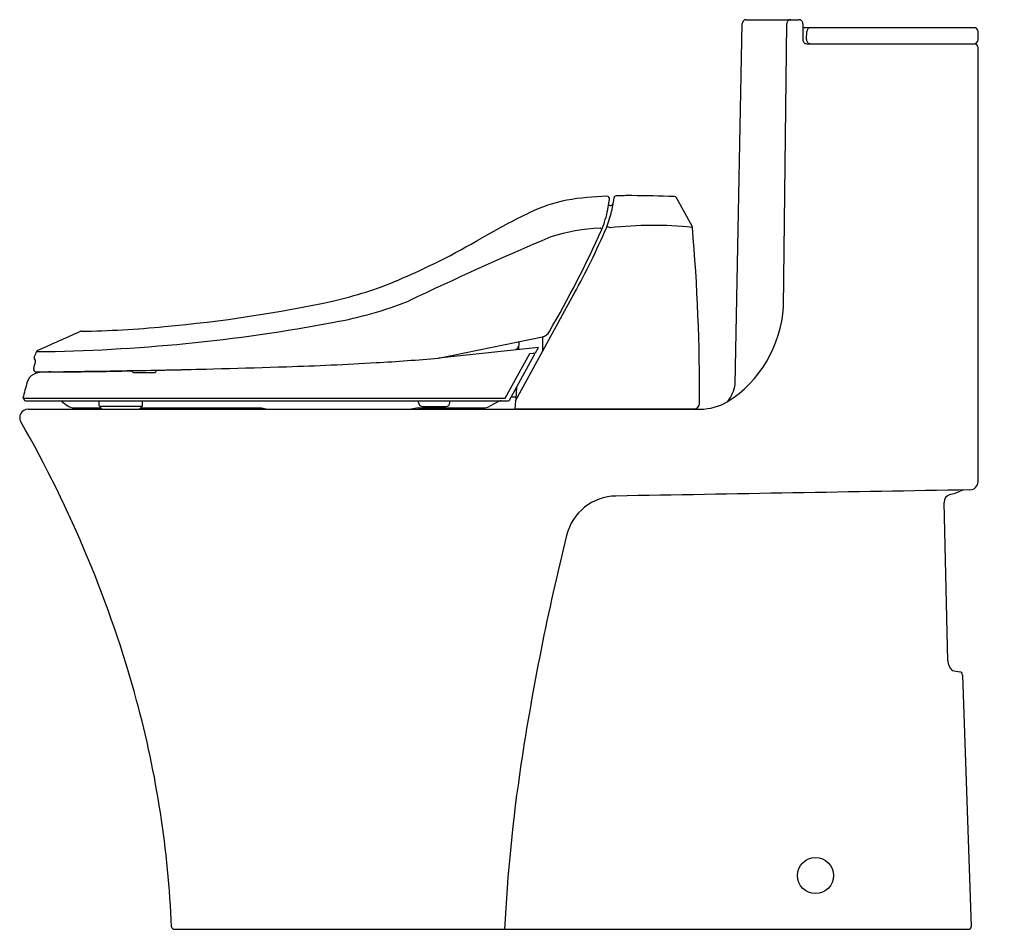
# Model space of a CAD drawing. Units: inches. Extents: x 4009.2 to 4038.3, y 130.2 to 157.
import ezdxf

# ---------------------------------------------------------------- set-up
doc = ezdxf.new("R2010")
doc.units = ezdxf.units.IN
doc.header["$LTSCALE"] = 0.64311
doc.header["$MEASUREMENT"] = 0
doc.layers.get('0').update_dxf_attribs({"color": 255, "linetype": 'CONTINUOUS'})
doc.layers.get('Defpoints').update_dxf_attribs({"linetype": 'CONTINUOUS'})
doc.styles.get("Standard").update_dxf_attribs({"font": 'txt', "width": 0.8})

msp = doc.modelspace()

# ---------------------------------------------------------------- linework, layer by layer
for p, q in [((4030.642, 157.006), (4032.2, 157.006)), ((4030.316, 146.247), (4030.524, 156.89)), ((4031.744, 148.527), (4031.839, 156.889)), ((4032.318, 156.886), (4032.313, 156.417)), ((4037.368, 156.77), (4032.317, 156.77)), ((4032.426, 156.418), (4032.431, 156.654)), ((4037.486, 156.415), (4037.486, 156.652)), ((4032.431, 156.297), (4037.368, 156.297)), ((4037.486, 143.372), (4037.486, 156.179)), ((4026.734, 151.739), (4026.668, 151.352)), ((4029.045, 150.908), (4028.583, 151.746)), ((4026.56, 151.407), (4026.609, 151.703)), ((4023.83, 145.756), (4025.568, 148.921)), ((4021.563, 147.016), (4024.634, 147.645)), ((4024.629, 147.644), (4024.629, 147.21)), ((4023.931, 147.265), (4023.943, 147.503)), ((4024.515, 147.327), (4021.563, 147.016)), ((4023.534, 145.835), (4024.258, 147.147)), ((4023.66, 145.776), (4024.39, 147.1)), ((4024.258, 147.147), (4024.428, 147.168)), ((4024.428, 147.168), (4024.515, 147.327)), ((4012.584, 146.588), (4013.162, 146.588)), ((4023.854, 145.799), (4023.873, 146.163)), ((4009.295, 145.835), (4023.534, 145.835)), ((4009.334, 145.795), (4009.334, 145.835)), ((4009.374, 145.756), (4023.625, 145.756)), ((4010.439, 145.732), (4010.6, 145.612)), ((4011.545, 145.606), (4011.545, 145.756)), ((4012.825, 145.606), (4012.825, 145.756)), ((4020.975, 145.705), (4020.975, 145.756)), ((4021.898, 145.705), (4021.898, 145.756)), ((4023.356, 145.742), (4023.056, 145.584)), ((4023.857, 145.86), (4023.706, 145.86)), ((4023.83, 145.756), (4023.818, 145.52)), ((4009.448, 145.506), (4029.291, 145.506)), ((4010.801, 145.545), (4011.59, 145.545)), ((4011.552, 145.598), (4012.817, 145.598)), ((4011.576, 145.591), (4011.576, 145.598)), ((4011.654, 145.512), (4012.71, 145.512)), ((4012.774, 145.545), (4016.341, 145.545)), ((4012.789, 145.591), (4012.789, 145.598)), ((4016.341, 145.545), (4016.52, 145.506)), ((4020.962, 145.545), (4020.758, 145.506)), ((4020.962, 145.545), (4022.9, 145.545)), ((4021.094, 145.586), (4021.778, 145.586)), ((4023.818, 145.52), (4029.107, 145.52)), ((4036.594, 138.078), (4036.485, 142.754)), ((4037.027, 137.659), (4037.287, 130.233)), ((4013.761, 130.152), (4037.208, 130.152))]:
    msp.add_line(p, q)
msp.add_circle((4032.689, 131.738), 0.534)
for centre, radius, start, end in [((4030.642, 156.888), 0.118, 90, 178.8813), ((4031.957, 156.888), 0.118, 90, 179.3488), ((4032.2, 156.888), 0.118, 359.3648, 90), ((4032.549, 156.652), 0.118, 90, 178.7948), ((4037.368, 156.652), 0.118, 0, 90), ((4032.431, 156.415), 0.118, 179.3648, 270), ((4032.544, 156.415), 0.118, 178.7948, 270), ((4037.368, 156.415), 0.118, 270, 0), ((4037.368, 156.179), 0.118, 0, 90), ((4026.825, 142.802), 8.998, 91.8644, 99.4414), ((4026.532, 151.716), 0.0787, 350.527, 90), ((4026.811, 151.726), 0.0787, 91.6423, 170.4026), ((4027.295, 134.868), 16.944, 90.1002, 91.6423), ((4026.608, 88.644), 63.171, 88.26844, 89.40397), ((4028.514, 151.708), 0.0787, 28.8844, 88.2684), ((4026.221, 147.302), 4.462, 101.2769, 116.0808), ((4027.555, 128.947), 22.589, 92.3415, 92.4789), ((4026.629, 151.599), 0.0812, 272.3415, 340.1367), ((4033.128, 132.75), 20.57, 115.5404, 120.0453), ((4023.574, 151.984), 3.041, 337.3793, 349.0556), ((4023.389, 152.089), 3.361, 338.5198, 347.3239), ((4026.573, 145.237), 5.618, 92.4608, 107.5633), ((4005.783, 159.802), 22.58, 331.1894, 336.6663), ((4026.287, 150.729), 0.129, 42.3269, 69.6303), ((4026.533, 150.677), 0.208, 62.4976, 91.8138), ((4027.913, 139.363), 11.569, 84.3358, 96.3719), ((4028.974, 150.869), 0.0812, 5.002, 28.8844), ((3973.887, 146.048), 55.378, 359.6157, 5.002), ((4011.597, 169.784), 22.268, 293.0982, 300.2898), ((4066.216, 53.352), 105.663, 113.03113, 115.53015), ((3998.21, 163.365), 30.84, 329.6878, 335.9876), ((4015.826, 160.176), 11.772, 283.0035, 292.5152), ((4009.843, 188.817), 41.03, 275.0736, 282.1441), ((4016.357, 159.721), 11.839, 280.3367, 291.3993), ((4028.166, 148.747), 3.584, 302.3818, 356.4747), ((4009.156, 197.547), 50.344, 270.6156, 280.675), ((4010.626, 176.122), 28.317, 270.7766, 275.7669), ((3874.991, 449.515), 330.943, 294.0262, 294.26131), ((4011.008, 147.726), 0.0815, 88.9007, 113.8459), ((4024.557, 147.951), 0.316, 284.0471, 331.2394), ((4023.418, 147.655), 0.591, 317.8055, 331.0826), ((4015.788, 144.434), 6.692, 155.5313, 156.9763), ((4009.768, 147.173), 0.0787, 114.0394, 155.3998), ((4024.356, 147.119), 0.0394, 331.112, 97.1133), ((4007.364, 147.375), 2.346, 343.4433, 348.5174), ((4009.705, 147.021), 0.0819, 158.3002, 240.9689), ((4009.527, 146.936), 0.139, 348.5174, 5.8051), ((4013.945, 244.687), 97.976, 271.83147, 273.37881), ((4016.674, 200.891), 54.096, 273.2273, 275.1843), ((4009.802, 146.19), 0.398, 119.8387, 162.8488), ((4009.865, 146.024), 0.574, 91.5979, 116.9804), ((4009.688, 146.684), 0.0787, 163.4433, 270.6929), ((4002.18, 767.551), 620.991, 270.692884, 270.766863), ((4010.125, 142.495), 4.112, 90.144, 93.8518), ((4009.633, 277.206), 130.6, 270.21107, 271.2626), ((4003.177, 693.049), 546.482, 270.76686, 270.97692), ((4006.977, 470.188), 323.589, 270.97692, 271.39456), ((4012.584, 146.667), 0.0787, 195.3206, 270), ((4013.162, 146.667), 0.0787, 270, 354.564), ((4002.354, 607.201), 460.675, 271.354, 271.83147), ((4015.936, 144.297), 6.817, 162.8488, 166.9633), ((4029.258, 146.382), 1.066, 322.4263, 352.7617), ((4009.374, 145.795), 0.0394, 180, 270), ((4010.367, 145.635), 0.121, 53.0178, 86.1321), ((4010.801, 145.88), 0.335, 233.2872, 270), ((4011.552, 145.606), 0.0079, 180, 270), ((4012.817, 145.606), 0.0079, 270, 0), ((4021.094, 145.705), 0.12, 180, 270), ((4021.778, 145.705), 0.12, 270, 0), ((4023.413, 145.635), 0.121, 92.8365, 117.9029), ((4023.625, 145.795), 0.0394, 270, 331.112), ((4029.107, 145.677), 0.158, 270, 359.6157), ((4029.255, 147.219), 1.714, 271.1946, 299.0005), ((4009.448, 145.258), 0.248, 90, 209.9201), ((4011.654, 145.591), 0.0787, 180, 270), ((4012.71, 145.591), 0.0787, 270, 0), ((4022.9, 145.88), 0.335, 270, 297.75), ((3979.071, 127.776), 34.8, 15.2175, 29.9201), ((4037.24, 143.372), 0.246, 271, 0), ((35470.834, -1800713.413), 1801130.851, 90.99998479, 91.00031708), ((4036.719, 142.763), 0.233, 105.9134, 182.3101), ((4036.537, 143.825), 0.845, 278.0205, 299.7326), ((4037.173, 142.564), 0.57, 101.386, 112.3749), ((4026.827, 141.414), 1.53, 91.0003, 166.0826), ((4097.444, 123.915), 74.283, 166.08265, 171.40569), ((4037.089, 138.13), 0.497, 185.9345, 223.3784), ((4040.404, 161.028), 23.529, 261.0095, 261.5503), ((4036.933, 137.661), 0.0945, 358.8648, 81.5503), ((3983.593, 129.006), 30.113, 2.3233, 15.2175), ((4071.187, 127.884), 47.727, 171.4057, 177.2763), ((4013.761, 130.23), 0.0787, 182.3233, 270), ((4037.208, 130.23), 0.0787, 270, 2)]:
    msp.add_arc(centre, radius, start, end)

# ---------------------------------------------------------------- texts
at = {"layer": 'Defpoints'}
for tag, p, s in [('MODELNUMBER', (4038.252, 130.158), 'K-1381-HC'), ('TRADENAME', (4038.252, 130.156), 'VEIL'), ('PRODUCT', (4038.252, 130.154), 'TOILET')]:
    msp.add_attdef(tag, p, s, height=0.001, dxfattribs=at)

doc.saveas('drawing.dxf')
